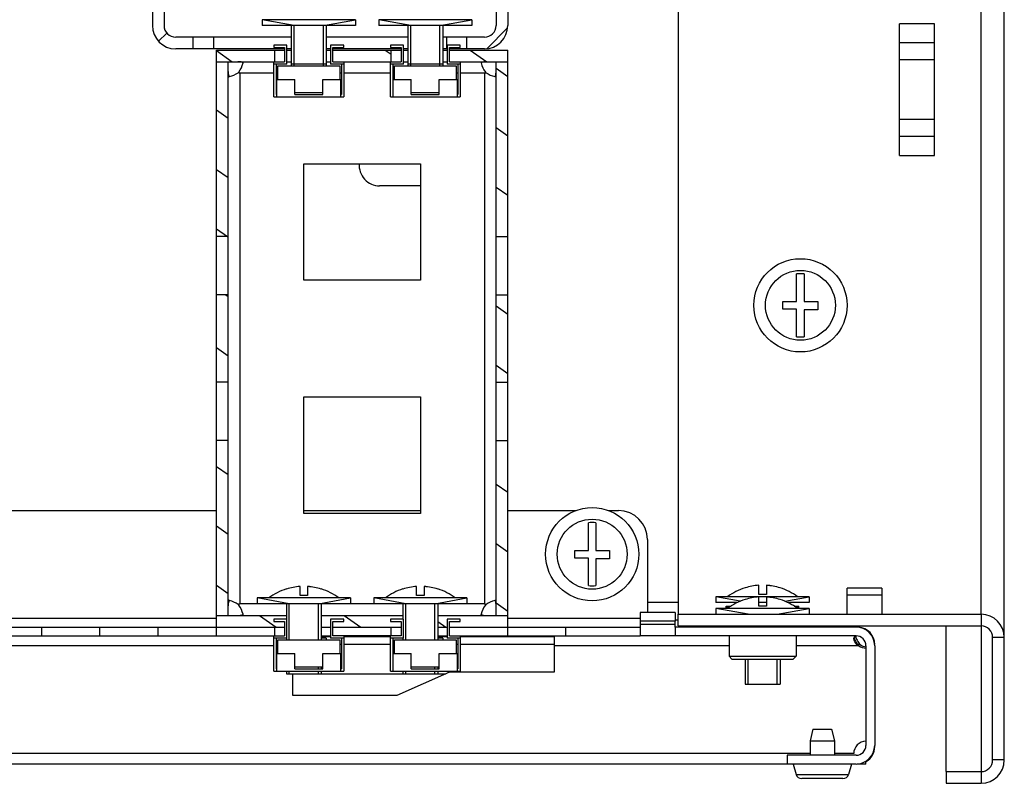
# Model space of a CAD drawing. Units: millimetres. Extents: x 0 to 841, y 0 to 594.
# Drawn here: x 718 to 734, y 153 to 166 of the extents above; entities that cross this region are included whole.
import ezdxf

# ---------------------------------------------------------------- set-up
doc = ezdxf.new("R2010")
doc.units = ezdxf.units.MM
doc.header["$LTSCALE"] = 46.255
doc.layers.get('0').update_dxf_attribs({"linetype": 'CONTINUOUS'})
doc.layers.add('02___PRT_ALL_AXES', color=7, linetype='CONTINUOUS')
doc.layers.add('ALL_FEATURES', color=7, linetype='CONTINUOUS')

msp = doc.modelspace()

# ---------------------------------------------------------------- hatches: boundary and pattern name
at = {"linetype": 'Continuous'}
h = msp.add_hatch(dxfattribs=at)
h.set_pattern_fill('DEFAULT__7', scale=0.582003, angle=45, style=0, pattern_type=0)
h.set_pattern_definition([(45, (0, 0), (-0.41153846, 0.41153846), [])])
edge = h.paths.add_edge_path()
edge.add_line((725.56598, 165.91109), (725.26598, 165.91109))
edge.add_line((725.26598, 165.91109), (725.26598, 166.11109))
edge.add_line((725.56598, 166.11109), (725.26598, 166.11109))
edge.add_spline(control_points=[(725.56598, 166.11109), (725.68313, 166.11109), (725.76598, 166.19394), (725.76598, 166.31109)], knot_values=[0, 0, 0, 0, 1, 1, 1, 1], weights=[1, 0.80473785, 0.80473785, 1], degree=3, periodic=0)
edge.add_line((725.76598, 170.31109), (725.76598, 166.31109))
edge.add_line((725.76598, 170.31109), (725.96598, 170.31109))
edge.add_line((725.96598, 170.31109), (725.96598, 166.31109))
edge.add_spline(control_points=[(725.56598, 165.91109), (725.80029, 165.91109), (725.96598, 166.07678), (725.96598, 166.31109)], knot_values=[0, 0, 0, 0, 1, 1, 1, 1], weights=[1, 0.80473785, 0.80473785, 1], degree=3, periodic=0)
edge = h.paths.add_edge_path()
edge.add_line((720.56598, 165.91109), (720.26598, 165.91109))
edge.add_spline(control_points=[(720.26598, 165.91109), (720.03166, 165.91109), (719.86598, 166.07678), (719.86598, 166.31109)], knot_values=[0, 0, 0, 0, 1, 1, 1, 1], weights=[1, 0.80473785, 0.80473785, 1], degree=3, periodic=0)
edge.add_line((719.86598, 167.51109), (719.86598, 166.31109))
edge.add_spline(control_points=[(719.66598, 167.71109), (719.78313, 167.71109), (719.86598, 167.62825), (719.86598, 167.51109)], knot_values=[0, 0, 0, 0, 1, 1, 1, 1], weights=[1, 0.80473785, 0.80473785, 1], degree=3, periodic=0)
edge.add_line((717.86598, 167.71109), (719.66598, 167.71109))
edge.add_line((717.86598, 167.91109), (717.86598, 167.71109))
edge.add_line((717.86598, 167.91109), (719.66598, 167.91109))
edge.add_spline(control_points=[(719.66598, 167.91109), (719.90029, 167.91109), (720.06598, 167.74541), (720.06598, 167.51109)], knot_values=[0, 0, 0, 0, 1, 1, 1, 1], weights=[1, 0.80473785, 0.80473785, 1], degree=3, periodic=0)
edge.add_line((720.06598, 167.51109), (720.06598, 166.31109))
edge.add_spline(control_points=[(720.26598, 166.11109), (720.14882, 166.11109), (720.06598, 166.19394), (720.06598, 166.31109)], knot_values=[0, 0, 0, 0, 1, 1, 1, 1], weights=[1, 0.80473785, 0.80473785, 1], degree=3, periodic=0)
edge.add_line((720.56598, 166.11109), (720.26598, 166.11109))
edge.add_line((720.56598, 165.91109), (720.56598, 166.11109))
h = msp.add_hatch(dxfattribs=at)
h.set_pattern_fill('DEFAULT__13', scale=0.83497, angle=325, style=0, pattern_type=0)
h.set_pattern_definition([(325, (0, 0), (0.4789193, 0.6839677), [])])
edge = h.paths.add_edge_path()
edge.add_line((720.96598, 165.89109), (721.96598, 165.89109))
edge.add_line((721.96598, 165.69109), (721.96598, 165.89109))
edge.add_line((720.96598, 165.69109), (721.96598, 165.69109))
edge.add_line((720.96598, 165.69109), (720.96598, 165.89109))
edge = h.paths.add_edge_path()
edge.add_line((722.96598, 165.89109), (723.96598, 165.89109))
edge.add_line((723.96598, 165.69109), (723.96598, 165.89109))
edge.add_line((722.96598, 165.69109), (723.96598, 165.69109))
edge.add_line((722.96598, 165.69109), (722.96598, 165.89109))
edge = h.paths.add_edge_path()
edge.add_line((724.96598, 165.89109), (725.96598, 165.89109))
edge.add_line((725.96598, 165.69109), (725.96598, 165.89109))
edge.add_line((724.96598, 165.69109), (725.96598, 165.69109))
edge.add_line((724.96598, 165.69109), (724.96598, 165.89109))
edge = h.paths.add_edge_path()
edge.add_line((720.96598, 155.99109), (722.16598, 155.99109))
edge.add_line((720.96598, 156.19109), (720.96598, 155.99109))
edge.add_line((720.96598, 156.19109), (722.16598, 156.19109))
edge.add_line((722.16598, 156.19109), (722.16598, 155.99109))
edge = h.paths.add_edge_path()
edge.add_line((722.76598, 155.99109), (724.16598, 155.99109))
edge.add_line((722.76598, 156.19109), (722.76598, 155.99109))
edge.add_line((722.76598, 156.19109), (724.16598, 156.19109))
edge.add_line((724.16598, 156.19109), (724.16598, 155.99109))
edge = h.paths.add_edge_path()
edge.add_line((724.76598, 155.99109), (725.96598, 155.99109))
edge.add_line((724.76598, 156.19109), (724.76598, 155.99109))
edge.add_line((724.76598, 156.19109), (725.96598, 156.19109))
edge.add_line((725.96598, 156.19109), (725.96598, 155.99109))
edge = h.paths.add_edge_path()
edge.add_line((720.96598, 165.69109), (720.96598, 162.69109))
edge.add_line((721.16598, 165.69109), (720.96598, 165.69109))
edge.add_line((721.16598, 165.69109), (721.16598, 162.69109))
edge.add_line((721.16598, 162.69109), (720.96598, 162.69109))
edge = h.paths.add_edge_path()
edge.add_line((720.96598, 161.69109), (720.96598, 160.19109))
edge.add_line((721.16598, 161.69109), (720.96598, 161.69109))
edge.add_line((721.16598, 161.69109), (721.16598, 160.19109))
edge.add_line((721.16598, 160.19109), (720.96598, 160.19109))
edge = h.paths.add_edge_path()
edge.add_line((720.96598, 159.19109), (720.96598, 156.19109))
edge.add_line((721.16598, 159.19109), (720.96598, 159.19109))
edge.add_line((721.16598, 159.19109), (721.16598, 156.19109))
edge.add_line((721.16598, 156.19109), (720.96598, 156.19109))
edge = h.paths.add_edge_path()
edge.add_line((725.96598, 165.69109), (725.96598, 162.69109))
edge.add_line((725.76598, 162.69109), (725.96598, 162.69109))
edge.add_line((725.76598, 165.69109), (725.76598, 162.69109))
edge.add_line((725.76598, 165.69109), (725.96598, 165.69109))
edge = h.paths.add_edge_path()
edge.add_line((725.96598, 161.69109), (725.96598, 160.19109))
edge.add_line((725.76598, 160.19109), (725.96598, 160.19109))
edge.add_line((725.76598, 161.69109), (725.76598, 160.19109))
edge.add_line((725.76598, 161.69109), (725.96598, 161.69109))
edge = h.paths.add_edge_path()
edge.add_line((725.96598, 159.19109), (725.96598, 156.19109))
edge.add_line((725.76598, 156.19109), (725.96598, 156.19109))
edge.add_line((725.76598, 159.19109), (725.76598, 156.19109))
edge.add_line((725.76598, 159.19109), (725.96598, 159.19109))
h = msp.add_hatch(dxfattribs=at)
h.set_pattern_fill('DEFAULT__16', scale=16.82, angle=45, style=0, pattern_type=0)
h.set_pattern_definition([(45, (0, 0), (-11.89354, 11.89354), [])])
edge = h.paths.add_edge_path()
edge.add_line((732.26598, 155.67109), (732.26598, 153.96109))
edge.add_spline(control_points=[(731.94598, 153.64109), (732.13343, 153.64109), (732.26598, 153.77364), (732.26598, 153.96109)], knot_values=[0, 0, 0, 0, 1, 1, 1, 1], weights=[1, 0.80473785, 0.80473785, 1], degree=3, periodic=0)
edge.add_line((731.94598, 153.64109), (730.76598, 153.64109))
edge.add_line((730.76598, 153.79109), (730.76598, 153.64109))
edge.add_line((731.94598, 153.79109), (730.76598, 153.79109))
edge.add_spline(control_points=[(731.94598, 153.79109), (732.04556, 153.79109), (732.11598, 153.86151), (732.11598, 153.96109)], knot_values=[0, 0, 0, 0, 1, 1, 1, 1], weights=[1, 0.80473785, 0.80473785, 1], degree=3, periodic=0)
edge.add_line((732.11598, 155.67109), (732.11598, 153.96109))
edge.add_spline(control_points=[(732.11598, 155.67109), (732.11598, 155.77068), (732.04556, 155.84109), (731.94598, 155.84109)], knot_values=[0, 0, 0, 0, 1, 1, 1, 1], weights=[1, 0.80473785, 0.80473785, 1], degree=3, periodic=0)
edge.add_line((731.94598, 155.84109), (728.84098, 155.84109))
edge.add_line((728.84098, 155.99109), (728.84098, 155.84109))
edge.add_line((731.94598, 155.99109), (728.84098, 155.99109))
edge.add_spline(control_points=[(732.26598, 155.67109), (732.26598, 155.85855), (732.13343, 155.99109), (731.94598, 155.99109)], knot_values=[0, 0, 0, 0, 1, 1, 1, 1], weights=[1, 0.80473785, 0.80473785, 1], degree=3, periodic=0)
edge = h.paths.add_edge_path()
edge.add_line((636.76598, 155.67109), (636.76598, 153.96109))
edge.add_spline(control_points=[(636.76598, 155.67109), (636.76598, 155.85855), (636.89852, 155.99109), (637.08598, 155.99109)], knot_values=[0, 0, 0, 0, 1, 1, 1, 1], weights=[1, 0.80473785, 0.80473785, 1], degree=3, periodic=0)
edge.add_line((640.19098, 155.99109), (637.08598, 155.99109))
edge.add_line((640.19098, 155.99109), (640.19098, 155.84109))
edge.add_line((640.19098, 155.84109), (637.08598, 155.84109))
edge.add_spline(control_points=[(636.91598, 155.67109), (636.91598, 155.77068), (636.98639, 155.84109), (637.08598, 155.84109)], knot_values=[0, 0, 0, 0, 1, 1, 1, 1], weights=[1, 0.80473785, 0.80473785, 1], degree=3, periodic=0)
edge.add_line((636.91598, 155.67109), (636.91598, 153.96109))
edge.add_spline(control_points=[(637.08598, 153.79109), (636.98639, 153.79109), (636.91598, 153.86151), (636.91598, 153.96109)], knot_values=[0, 0, 0, 0, 1, 1, 1, 1], weights=[1, 0.80473785, 0.80473785, 1], degree=3, periodic=0)
edge.add_line((637.08598, 153.79109), (638.26598, 153.79109))
edge.add_line((638.26598, 153.79109), (638.26598, 153.64109))
edge.add_line((637.08598, 153.64109), (638.26598, 153.64109))
edge.add_spline(control_points=[(637.08598, 153.64109), (636.89852, 153.64109), (636.76598, 153.77364), (636.76598, 153.96109)], knot_values=[0, 0, 0, 0, 1, 1, 1, 1], weights=[1, 0.80473785, 0.80473785, 1], degree=3, periodic=0)
edge = h.paths.add_edge_path()
edge.add_line((728.24098, 155.99109), (726.96598, 155.99109))
edge.add_line((728.24098, 155.99109), (728.24098, 155.84109))
edge.add_line((728.24098, 155.84109), (726.96598, 155.84109))
edge.add_line((726.96598, 155.84109), (726.96598, 155.99109))
edge = h.paths.add_edge_path()
edge.add_line((725.96598, 155.99109), (724.96598, 155.99109))
edge.add_line((725.96598, 155.84109), (725.96598, 155.99109))
edge.add_line((725.96598, 155.84109), (724.96598, 155.84109))
edge.add_line((724.96598, 155.84109), (724.96598, 155.99109))
edge = h.paths.add_edge_path()
edge.add_line((723.96598, 155.99109), (722.96598, 155.99109))
edge.add_line((723.96598, 155.84109), (723.96598, 155.99109))
edge.add_line((723.96598, 155.84109), (722.96598, 155.84109))
edge.add_line((722.96598, 155.84109), (722.96598, 155.99109))
edge = h.paths.add_edge_path()
edge.add_line((721.96598, 155.99109), (720.96598, 155.99109))
edge.add_line((721.96598, 155.84109), (721.96598, 155.99109))
edge.add_line((721.96598, 155.84109), (720.96598, 155.84109))
edge.add_line((720.96598, 155.84109), (720.96598, 155.99109))
edge = h.paths.add_edge_path()
edge.add_line((719.96598, 155.99109), (718.96598, 155.99109))
edge.add_line((719.96598, 155.84109), (719.96598, 155.99109))
edge.add_line((719.96598, 155.84109), (718.96598, 155.84109))
edge.add_line((718.96598, 155.84109), (718.96598, 155.99109))
edge = h.paths.add_edge_path()
edge.add_line((717.96598, 155.99109), (716.96598, 155.99109))
edge.add_line((717.96598, 155.84109), (717.96598, 155.99109))
edge.add_line((717.96598, 155.84109), (716.96598, 155.84109))
edge.add_line((716.96598, 155.84109), (716.96598, 155.99109))
edge = h.paths.add_edge_path()
edge.add_line((715.96598, 155.99109), (714.96598, 155.99109))
edge.add_line((715.96598, 155.84109), (715.96598, 155.99109))
edge.add_line((715.96598, 155.84109), (714.96598, 155.84109))
edge.add_line((714.96598, 155.84109), (714.96598, 155.99109))
edge = h.paths.add_edge_path()
edge.add_line((713.96598, 155.99109), (712.96598, 155.99109))
edge.add_line((713.96598, 155.84109), (713.96598, 155.99109))
edge.add_line((713.96598, 155.84109), (712.96598, 155.84109))
edge.add_line((712.96598, 155.84109), (712.96598, 155.99109))
edge = h.paths.add_edge_path()
edge.add_line((711.96598, 155.99109), (710.96598, 155.99109))
edge.add_line((711.96598, 155.84109), (711.96598, 155.99109))
edge.add_line((711.96598, 155.84109), (710.96598, 155.84109))
edge.add_line((710.96598, 155.84109), (710.96598, 155.99109))
edge = h.paths.add_edge_path()
edge.add_line((709.96598, 155.99109), (708.96598, 155.99109))
edge.add_line((709.96598, 155.84109), (709.96598, 155.99109))
edge.add_line((709.96598, 155.84109), (708.96598, 155.84109))
edge.add_line((708.96598, 155.84109), (708.96598, 155.99109))
edge = h.paths.add_edge_path()
edge.add_line((707.96598, 155.99109), (706.96598, 155.99109))
edge.add_line((707.96598, 155.84109), (707.96598, 155.99109))
edge.add_line((707.96598, 155.84109), (706.96598, 155.84109))
edge.add_line((706.96598, 155.84109), (706.96598, 155.99109))
edge = h.paths.add_edge_path()
edge.add_line((705.96598, 155.99109), (704.96598, 155.99109))
edge.add_line((705.96598, 155.84109), (705.96598, 155.99109))
edge.add_line((705.96598, 155.84109), (704.96598, 155.84109))
edge.add_line((704.96598, 155.84109), (704.96598, 155.99109))
edge = h.paths.add_edge_path()
edge.add_line((703.96598, 155.99109), (702.96598, 155.99109))
edge.add_line((703.96598, 155.84109), (703.96598, 155.99109))
edge.add_line((703.96598, 155.84109), (702.96598, 155.84109))
edge.add_line((702.96598, 155.84109), (702.96598, 155.99109))
edge = h.paths.add_edge_path()
edge.add_line((701.96598, 155.99109), (700.96598, 155.99109))
edge.add_line((701.96598, 155.84109), (701.96598, 155.99109))
edge.add_line((701.96598, 155.84109), (700.96598, 155.84109))
edge.add_line((700.96598, 155.84109), (700.96598, 155.99109))
edge = h.paths.add_edge_path()
edge.add_line((699.96598, 155.99109), (698.96598, 155.99109))
edge.add_line((699.96598, 155.84109), (699.96598, 155.99109))
edge.add_line((699.96598, 155.84109), (698.96598, 155.84109))
edge.add_line((698.96598, 155.84109), (698.96598, 155.99109))
edge = h.paths.add_edge_path()
edge.add_line((697.96598, 155.99109), (696.96598, 155.99109))
edge.add_line((697.96598, 155.84109), (697.96598, 155.99109))
edge.add_line((697.96598, 155.84109), (696.96598, 155.84109))
edge.add_line((696.96598, 155.84109), (696.96598, 155.99109))
edge = h.paths.add_edge_path()
edge.add_line((695.96598, 155.99109), (694.96598, 155.99109))
edge.add_line((695.96598, 155.84109), (695.96598, 155.99109))
edge.add_line((695.96598, 155.84109), (694.96598, 155.84109))
edge.add_line((694.96598, 155.84109), (694.96598, 155.99109))
edge = h.paths.add_edge_path()
edge.add_line((693.96598, 155.99109), (692.96598, 155.99109))
edge.add_line((693.96598, 155.84109), (693.96598, 155.99109))
edge.add_line((693.96598, 155.84109), (692.96598, 155.84109))
edge.add_line((692.96598, 155.84109), (692.96598, 155.99109))
edge = h.paths.add_edge_path()
edge.add_line((691.96598, 155.99109), (690.96598, 155.99109))
edge.add_line((691.96598, 155.84109), (691.96598, 155.99109))
edge.add_line((691.96598, 155.84109), (690.96598, 155.84109))
edge.add_line((690.96598, 155.84109), (690.96598, 155.99109))
edge = h.paths.add_edge_path()
edge.add_line((689.96598, 155.99109), (688.96598, 155.99109))
edge.add_line((689.96598, 155.84109), (689.96598, 155.99109))
edge.add_line((689.96598, 155.84109), (688.96598, 155.84109))
edge.add_line((688.96598, 155.84109), (688.96598, 155.99109))
edge = h.paths.add_edge_path()
edge.add_line((687.96598, 155.99109), (686.96598, 155.99109))
edge.add_line((687.96598, 155.84109), (687.96598, 155.99109))
edge.add_line((687.96598, 155.84109), (686.96598, 155.84109))
edge.add_line((686.96598, 155.84109), (686.96598, 155.99109))
edge = h.paths.add_edge_path()
edge.add_line((685.96598, 155.99109), (684.96598, 155.99109))
edge.add_line((685.96598, 155.84109), (685.96598, 155.99109))
edge.add_line((685.96598, 155.84109), (684.96598, 155.84109))
edge.add_line((684.96598, 155.84109), (684.96598, 155.99109))
edge = h.paths.add_edge_path()
edge.add_line((683.96598, 155.99109), (682.96598, 155.99109))
edge.add_line((683.96598, 155.84109), (683.96598, 155.99109))
edge.add_line((683.96598, 155.84109), (682.96598, 155.84109))
edge.add_line((682.96598, 155.84109), (682.96598, 155.99109))
edge = h.paths.add_edge_path()
edge.add_line((681.96598, 155.99109), (680.96598, 155.99109))
edge.add_line((681.96598, 155.84109), (681.96598, 155.99109))
edge.add_line((681.96598, 155.84109), (680.96598, 155.84109))
edge.add_line((680.96598, 155.84109), (680.96598, 155.99109))
edge = h.paths.add_edge_path()
edge.add_line((679.96598, 155.99109), (678.96598, 155.99109))
edge.add_line((679.96598, 155.84109), (679.96598, 155.99109))
edge.add_line((679.96598, 155.84109), (678.96598, 155.84109))
edge.add_line((678.96598, 155.84109), (678.96598, 155.99109))
edge = h.paths.add_edge_path()
edge.add_line((640.19098, 156.09109), (640.79098, 156.09109))
edge.add_line((640.19098, 156.24109), (640.19098, 156.09109))
edge.add_line((640.19098, 156.24109), (640.79098, 156.24109))
edge.add_line((640.79098, 156.24109), (640.79098, 156.09109))
edge = h.paths.add_edge_path()
edge.add_line((640.79098, 155.99109), (640.79098, 155.84109))
edge.add_line((641.96598, 155.99109), (640.79098, 155.99109))
edge.add_line((641.96598, 155.84109), (641.96598, 155.99109))
edge.add_line((641.96598, 155.84109), (640.79098, 155.84109))
edge = h.paths.add_edge_path()
edge.add_line((728.84098, 156.09109), (728.24098, 156.09109))
edge.add_line((728.24098, 156.24109), (728.24098, 156.09109))
edge.add_line((728.84098, 156.24109), (728.24098, 156.24109))
edge.add_line((728.84098, 156.24109), (728.84098, 156.09109))
edge = h.paths.add_edge_path()
edge.add_line((677.96598, 155.99109), (676.96598, 155.99109))
edge.add_line((677.96598, 155.84109), (677.96598, 155.99109))
edge.add_line((677.96598, 155.84109), (676.96598, 155.84109))
edge.add_line((676.96598, 155.84109), (676.96598, 155.99109))
edge = h.paths.add_edge_path()
edge.add_line((675.96598, 155.99109), (674.96598, 155.99109))
edge.add_line((675.96598, 155.84109), (675.96598, 155.99109))
edge.add_line((675.96598, 155.84109), (674.96598, 155.84109))
edge.add_line((674.96598, 155.84109), (674.96598, 155.99109))
edge = h.paths.add_edge_path()
edge.add_line((673.96598, 155.99109), (672.96598, 155.99109))
edge.add_line((673.96598, 155.84109), (673.96598, 155.99109))
edge.add_line((673.96598, 155.84109), (672.96598, 155.84109))
edge.add_line((672.96598, 155.84109), (672.96598, 155.99109))
edge = h.paths.add_edge_path()
edge.add_line((671.96598, 155.99109), (670.96598, 155.99109))
edge.add_line((671.96598, 155.84109), (671.96598, 155.99109))
edge.add_line((671.96598, 155.84109), (670.96598, 155.84109))
edge.add_line((670.96598, 155.84109), (670.96598, 155.99109))
edge = h.paths.add_edge_path()
edge.add_line((669.96598, 155.99109), (668.96598, 155.99109))
edge.add_line((669.96598, 155.84109), (669.96598, 155.99109))
edge.add_line((669.96598, 155.84109), (668.96598, 155.84109))
edge.add_line((668.96598, 155.84109), (668.96598, 155.99109))
edge = h.paths.add_edge_path()
edge.add_line((667.96598, 155.99109), (666.96598, 155.99109))
edge.add_line((667.96598, 155.84109), (667.96598, 155.99109))
edge.add_line((667.96598, 155.84109), (666.96598, 155.84109))
edge.add_line((666.96598, 155.84109), (666.96598, 155.99109))
edge = h.paths.add_edge_path()
edge.add_line((665.96598, 155.99109), (664.96598, 155.99109))
edge.add_line((665.96598, 155.84109), (665.96598, 155.99109))
edge.add_line((665.96598, 155.84109), (664.96598, 155.84109))
edge.add_line((664.96598, 155.84109), (664.96598, 155.99109))
edge = h.paths.add_edge_path()
edge.add_line((663.96598, 155.99109), (662.96598, 155.99109))
edge.add_line((663.96598, 155.84109), (663.96598, 155.99109))
edge.add_line((663.96598, 155.84109), (662.96598, 155.84109))
edge.add_line((662.96598, 155.84109), (662.96598, 155.99109))
edge = h.paths.add_edge_path()
edge.add_line((661.96598, 155.99109), (660.96598, 155.99109))
edge.add_line((661.96598, 155.84109), (661.96598, 155.99109))
edge.add_line((661.96598, 155.84109), (660.96598, 155.84109))
edge.add_line((660.96598, 155.84109), (660.96598, 155.99109))
edge = h.paths.add_edge_path()
edge.add_line((659.96598, 155.99109), (658.96598, 155.99109))
edge.add_line((659.96598, 155.84109), (659.96598, 155.99109))
edge.add_line((659.96598, 155.84109), (658.96598, 155.84109))
edge.add_line((658.96598, 155.84109), (658.96598, 155.99109))
edge = h.paths.add_edge_path()
edge.add_line((657.96598, 155.99109), (656.96598, 155.99109))
edge.add_line((657.96598, 155.84109), (657.96598, 155.99109))
edge.add_line((657.96598, 155.84109), (656.96598, 155.84109))
edge.add_line((656.96598, 155.84109), (656.96598, 155.99109))
edge = h.paths.add_edge_path()
edge.add_line((655.96598, 155.99109), (654.96598, 155.99109))
edge.add_line((655.96598, 155.84109), (655.96598, 155.99109))
edge.add_line((655.96598, 155.84109), (654.96598, 155.84109))
edge.add_line((654.96598, 155.84109), (654.96598, 155.99109))
edge = h.paths.add_edge_path()
edge.add_line((653.96598, 155.99109), (652.96598, 155.99109))
edge.add_line((653.96598, 155.84109), (653.96598, 155.99109))
edge.add_line((653.96598, 155.84109), (652.96598, 155.84109))
edge.add_line((652.96598, 155.84109), (652.96598, 155.99109))
edge = h.paths.add_edge_path()
edge.add_line((651.96598, 155.99109), (650.96598, 155.99109))
edge.add_line((651.96598, 155.84109), (651.96598, 155.99109))
edge.add_line((651.96598, 155.84109), (650.96598, 155.84109))
edge.add_line((650.96598, 155.84109), (650.96598, 155.99109))
edge = h.paths.add_edge_path()
edge.add_line((649.96598, 155.99109), (648.96598, 155.99109))
edge.add_line((649.96598, 155.84109), (649.96598, 155.99109))
edge.add_line((649.96598, 155.84109), (648.96598, 155.84109))
edge.add_line((648.96598, 155.84109), (648.96598, 155.99109))
edge = h.paths.add_edge_path()
edge.add_line((647.96598, 155.99109), (646.96598, 155.99109))
edge.add_line((647.96598, 155.84109), (647.96598, 155.99109))
edge.add_line((647.96598, 155.84109), (646.96598, 155.84109))
edge.add_line((646.96598, 155.84109), (646.96598, 155.99109))
edge = h.paths.add_edge_path()
edge.add_line((645.96598, 155.99109), (644.96598, 155.99109))
edge.add_line((645.96598, 155.84109), (645.96598, 155.99109))
edge.add_line((645.96598, 155.84109), (644.96598, 155.84109))
edge.add_line((644.96598, 155.84109), (644.96598, 155.99109))
edge = h.paths.add_edge_path()
edge.add_line((643.96598, 155.99109), (642.96598, 155.99109))
edge.add_line((643.96598, 155.84109), (643.96598, 155.99109))
edge.add_line((643.96598, 155.84109), (642.96598, 155.84109))
edge.add_line((642.96598, 155.84109), (642.96598, 155.99109))

# ---------------------------------------------------------------- linework, layer by layer
at = {"color": 7, "linetype": 'Continuous'}
for p, q in [((725.76598, 170.31109), (725.76598, 166.31109)), ((725.96598, 170.31109), (725.96598, 166.31109)), ((719.86598, 167.51109), (719.86598, 166.31109)), ((720.06598, 167.51109), (720.06598, 166.31109)), ((723.35098, 166.41109), (721.75098, 166.41109)), ((722.30098, 166.31109), (721.75098, 166.41109)), ((721.75098, 166.41109), (721.75098, 166.31109)), ((722.80098, 166.31109), (723.35098, 166.41109)), ((723.35098, 166.41109), (723.35098, 166.31109)), ((725.35098, 166.41109), (723.75098, 166.41109)), ((724.30098, 166.31109), (723.75098, 166.41109)), ((723.75098, 166.41109), (723.75098, 166.31109)), ((724.80098, 166.31109), (725.35098, 166.41109)), ((725.35098, 166.41109), (725.35098, 166.31109)), ((732.69098, 166.34394), (733.29098, 166.34394)), ((732.69098, 164.08118), (732.69098, 166.34101)), ((733.29098, 164.08118), (733.29098, 166.34101)), ((723.35098, 166.31109), (721.75098, 166.31109)), ((722.25098, 166.31109), (722.25098, 165.62109)), ((722.30098, 165.62109), (722.30098, 166.31109)), ((722.80098, 165.62109), (722.80098, 166.31109)), ((722.85098, 166.31109), (722.85098, 165.62109)), ((725.35098, 166.31109), (723.75098, 166.31109)), ((724.25098, 166.31109), (724.25098, 165.62109)), ((724.30098, 165.62109), (724.30098, 166.31109)), ((724.80098, 165.62109), (724.80098, 166.31109)), ((724.85098, 166.31109), (724.85098, 165.62109)), ((722.25098, 166.11109), (720.26598, 166.11109)), ((720.56598, 165.91109), (720.56598, 166.11109)), ((720.91598, 166.11109), (720.91598, 165.91109)), ((724.25098, 166.11109), (722.85098, 166.11109)), ((725.56598, 166.11109), (724.85098, 166.11109)), ((724.91598, 166.11109), (724.91598, 165.91109)), ((725.26598, 165.91109), (725.26598, 166.11109)), ((733.29098, 166.01402), (732.69098, 166.01402)), ((722.13598, 165.91109), (720.26598, 165.91109)), ((720.96598, 165.89109), (722.13598, 165.89109)), ((720.96598, 155.84109), (720.96598, 165.89109)), ((722.17598, 165.97609), (721.95098, 165.97609)), ((721.95098, 165.97609), (721.95098, 165.93609)), ((721.95098, 165.93609), (722.13598, 165.93609)), ((721.96598, 165.69109), (721.96598, 165.89109)), ((722.13598, 165.93609), (722.13598, 165.69109)), ((722.17598, 165.65109), (722.17598, 165.97609)), ((722.25098, 165.91109), (722.17598, 165.91109)), ((722.17598, 165.89109), (722.25098, 165.89109)), ((722.92598, 165.91109), (722.85098, 165.91109)), ((722.85098, 165.89109), (722.92598, 165.89109)), ((723.15098, 165.97609), (722.92598, 165.97609)), ((722.92598, 165.97609), (722.92598, 165.65109)), ((722.96598, 165.93609), (723.15098, 165.93609)), ((722.96598, 165.69109), (722.96598, 165.93609)), ((724.13598, 165.91109), (722.96598, 165.91109)), ((722.96598, 165.89109), (724.13598, 165.89109)), ((723.15098, 165.93609), (723.15098, 165.97609)), ((724.17598, 165.97609), (723.95098, 165.97609)), ((723.95098, 165.97609), (723.95098, 165.93609)), ((723.95098, 165.93609), (724.13598, 165.93609)), ((723.96598, 165.69109), (723.96598, 165.89109)), ((724.13598, 165.93609), (724.13598, 165.69109)), ((724.17598, 165.65109), (724.17598, 165.97609)), ((724.25098, 165.91109), (724.17598, 165.91109)), ((724.17598, 165.89109), (724.25098, 165.89109)), ((724.91598, 165.91109), (724.85098, 165.91109)), ((724.85098, 165.89109), (724.92598, 165.89109)), ((725.15098, 165.97609), (724.92598, 165.97609)), ((724.92598, 165.97609), (724.92598, 165.65109)), ((724.96598, 165.93609), (725.15098, 165.93609)), ((724.96598, 165.69109), (724.96598, 165.93609)), ((725.56598, 165.91109), (724.96598, 165.91109)), ((724.96598, 165.89109), (725.96598, 165.89109)), ((725.15098, 165.93609), (725.15098, 165.97609)), ((725.96598, 155.84109), (725.96598, 165.89109)), ((720.96598, 165.69109), (722.13598, 165.69109)), ((721.16598, 156.19109), (721.16598, 165.69109)), ((721.95098, 165.08609), (721.95098, 165.69109)), ((722.17598, 165.65109), (721.95098, 165.65109)), ((721.99098, 165.65109), (721.99098, 165.12609)), ((722.17598, 165.69109), (722.25098, 165.69109)), ((722.85098, 165.65109), (722.25098, 165.65109)), ((722.85098, 165.69109), (722.92598, 165.69109)), ((723.15098, 165.65109), (722.92598, 165.65109)), ((722.96598, 165.69109), (724.13598, 165.69109)), ((723.11098, 165.65109), (723.11098, 165.12609)), ((723.15098, 165.69109), (723.15098, 165.08609)), ((723.95098, 165.08609), (723.95098, 165.69109)), ((724.17598, 165.65109), (723.95098, 165.65109)), ((723.99098, 165.65109), (723.99098, 165.12609)), ((724.17598, 165.69109), (724.25098, 165.69109)), ((724.85098, 165.65109), (724.25098, 165.65109)), ((724.85098, 165.69109), (724.92598, 165.69109)), ((725.15098, 165.65109), (724.92598, 165.65109)), ((724.96598, 165.69109), (725.96598, 165.69109)), ((725.11098, 165.65109), (725.11098, 165.12609)), ((725.15098, 165.69109), (725.15098, 165.08609)), ((725.76598, 156.19109), (725.76598, 165.69109)), ((733.29098, 165.72411), (732.69098, 165.72411)), ((721.34239, 165.49966), (721.33659, 165.50177)), ((721.34483, 165.49877), (721.34239, 165.49966)), ((721.35102, 165.50139), (721.34462, 165.5058)), ((721.36598, 165.49109), (721.34483, 165.49877)), ((721.35886, 165.496), (721.35102, 165.50139)), ((721.36598, 165.49109), (721.35886, 165.496)), ((721.95098, 165.49109), (721.36598, 165.49109)), ((721.36598, 165.49109), (721.36598, 156.39109)), ((722.02098, 165.49109), (721.99098, 165.49109)), ((722.02098, 165.62109), (723.08098, 165.62109)), ((722.02098, 165.38609), (722.02098, 165.62109)), ((723.08098, 165.62109), (723.08098, 165.38609)), ((723.11098, 165.49109), (723.08098, 165.49109)), ((723.95098, 165.49109), (723.15098, 165.49109)), ((724.02098, 165.49109), (723.99098, 165.49109)), ((724.02098, 165.62109), (725.08098, 165.62109)), ((724.02098, 165.38609), (724.02098, 165.62109)), ((725.08098, 165.62109), (725.08098, 165.38609)), ((725.11098, 165.49109), (725.08098, 165.49109)), ((725.56598, 165.49109), (725.15098, 165.49109)), ((725.56598, 165.49109), (725.58712, 165.49877)), ((725.56598, 165.49109), (725.57309, 165.496)), ((725.56598, 165.49109), (725.56598, 156.39109)), ((725.57309, 165.496), (725.58093, 165.50139)), ((725.58093, 165.50139), (725.58733, 165.5058)), ((725.58712, 165.49877), (725.58956, 165.49966)), ((725.58956, 165.49966), (725.59536, 165.50177)), ((722.00098, 165.38609), (722.31098, 165.38609)), ((722.00098, 165.08609), (722.00098, 165.38609)), ((722.31098, 165.12609), (722.31098, 165.38609)), ((722.79098, 165.38609), (723.10098, 165.38609)), ((722.79098, 165.12609), (722.79098, 165.38609)), ((723.10098, 165.08609), (723.10098, 165.38609)), ((724.00098, 165.38609), (724.31098, 165.38609)), ((724.00098, 165.08609), (724.00098, 165.38609)), ((724.31098, 165.12609), (724.31098, 165.38609)), ((724.79098, 165.38609), (725.10098, 165.38609)), ((724.79098, 165.12609), (724.79098, 165.38609)), ((725.10098, 165.08609), (725.10098, 165.38609)), ((722.79098, 165.15609), (722.31098, 165.15609)), ((724.79098, 165.15609), (724.31098, 165.15609)), ((721.95098, 165.08609), (723.15098, 165.08609)), ((721.99098, 165.12609), (722.00098, 165.12609)), ((722.31098, 165.12609), (722.79098, 165.12609)), ((723.10098, 165.12609), (723.11098, 165.12609)), ((723.95098, 165.08609), (725.15098, 165.08609)), ((723.99098, 165.12609), (724.00098, 165.12609)), ((724.31098, 165.12609), (724.79098, 165.12609)), ((725.10098, 165.12609), (725.11098, 165.12609)), ((733.29098, 164.69808), (732.69098, 164.69808)), ((733.29098, 164.40816), (732.69098, 164.40816)), ((733.29098, 164.07825), (732.69098, 164.07825)), ((722.46598, 163.94109), (724.46598, 163.94109)), ((722.46598, 161.94109), (722.46598, 163.94109)), ((724.46598, 163.94109), (724.46598, 161.94109)), ((724.46598, 163.56109), (723.76598, 163.56109)), ((721.16598, 162.69109), (720.96598, 162.69109)), ((725.76598, 162.69109), (725.96598, 162.69109)), ((724.46598, 161.94109), (722.46598, 161.94109)), ((730.92598, 161.57609), (730.92598, 162.05005)), ((731.05598, 162.05005), (731.05598, 161.57609)), ((721.16598, 161.69109), (720.96598, 161.69109)), ((725.76598, 161.69109), (725.96598, 161.69109)), ((730.69098, 161.57609), (730.92598, 161.57609)), ((730.69098, 161.44609), (730.69098, 161.57609)), ((730.92598, 161.44609), (730.69098, 161.44609)), ((730.92598, 160.97214), (730.92598, 161.44609)), ((731.05598, 161.57609), (731.29098, 161.57609)), ((731.29098, 161.43409), (731.05598, 161.43409)), ((731.05598, 161.43409), (731.05598, 160.97214)), ((731.29098, 161.57609), (731.29098, 161.43409)), ((721.16598, 160.19109), (720.96598, 160.19109)), ((725.76598, 160.19109), (725.96598, 160.19109)), ((722.46598, 159.94109), (724.46598, 159.94109)), ((722.46598, 157.94109), (722.46598, 159.94109)), ((724.46598, 159.94109), (724.46598, 157.94109)), ((721.16598, 159.19109), (720.96598, 159.19109)), ((725.76598, 159.19109), (725.96598, 159.19109)), ((684.78853, 157.99109), (720.96598, 157.99109)), ((722.46598, 157.99109), (724.46598, 157.99109)), ((724.46598, 157.94109), (722.46598, 157.94109)), ((725.96598, 157.99109), (727.14342, 157.99109)), ((727.68853, 157.99109), (727.86598, 157.99109)), ((727.35098, 157.30609), (727.35098, 157.78005)), ((727.48098, 157.78005), (727.48098, 157.30609)), ((728.36598, 157.49109), (728.36598, 156.24109)), ((727.11598, 157.30609), (727.35098, 157.30609)), ((727.11598, 157.17609), (727.11598, 157.30609)), ((727.48098, 157.30609), (727.71598, 157.30609)), ((727.71598, 157.30609), (727.71598, 157.16409)), ((727.35098, 157.17609), (727.11598, 157.17609)), ((727.35098, 156.70214), (727.35098, 157.17609)), ((727.71598, 157.16409), (727.48098, 157.16409)), ((727.48098, 157.16409), (727.48098, 156.70214)), ((730.27598, 156.55109), (730.27598, 156.70759)), ((730.40598, 156.70759), (730.40598, 156.55109)), ((722.16598, 156.64341), (722.16598, 156.64563)), ((722.40098, 156.53109), (722.40098, 156.68759)), ((722.53098, 156.53109), (722.40098, 156.53109)), ((722.53098, 156.68759), (722.53098, 156.53109)), ((722.76598, 156.64563), (722.76598, 156.64251)), ((724.16598, 156.64341), (724.16598, 156.64563)), ((724.40098, 156.53109), (724.40098, 156.68759)), ((724.53098, 156.53109), (724.40098, 156.53109)), ((724.53098, 156.68759), (724.53098, 156.53109)), ((724.76598, 156.64563), (724.76598, 156.64251)), ((730.04098, 156.66341), (730.04098, 156.66563)), ((730.40598, 156.55109), (730.27598, 156.55109)), ((730.64098, 156.66563), (730.64098, 156.66251)), ((732.39098, 156.66109), (731.79098, 156.66109)), ((731.79098, 156.21402), (731.79098, 156.66109)), ((732.39098, 156.54101), (731.79098, 156.54101)), ((732.39098, 156.66109), (732.39098, 156.21402)), ((721.34239, 156.38253), (721.33659, 156.38042)), ((721.34483, 156.38342), (721.34239, 156.38253)), ((721.35102, 156.3808), (721.34462, 156.37639)), ((721.36598, 156.39109), (721.34483, 156.38342)), ((721.35886, 156.38619), (721.35102, 156.3808)), ((721.36598, 156.39109), (721.35886, 156.38619)), ((721.66598, 156.39109), (721.36598, 156.39109)), ((723.26598, 156.49109), (721.66598, 156.49109)), ((722.21598, 156.39109), (721.66598, 156.49109)), ((721.66598, 156.49109), (721.66598, 156.39109)), ((723.26598, 156.39109), (721.66598, 156.39109)), ((722.16598, 156.39109), (722.16598, 156.12609)), ((722.21598, 155.77109), (722.21598, 156.39109)), ((722.71598, 156.39109), (723.26598, 156.49109)), ((722.71598, 155.77109), (722.71598, 156.39109)), ((722.76598, 156.39109), (722.76598, 155.77109)), ((723.26598, 156.49109), (723.26598, 156.39109)), ((723.66598, 156.39109), (723.26598, 156.39109)), ((725.26598, 156.49109), (723.66598, 156.49109)), ((724.21598, 156.39109), (723.66598, 156.49109)), ((723.66598, 156.49109), (723.66598, 156.39109)), ((725.26598, 156.39109), (723.66598, 156.39109)), ((724.16598, 156.39109), (724.16598, 156.12609)), ((724.21598, 155.77109), (724.21598, 156.39109)), ((724.71598, 156.39109), (725.26598, 156.49109)), ((724.71598, 155.77109), (724.71598, 156.39109)), ((724.76598, 156.39109), (724.76598, 155.77109)), ((725.26598, 156.49109), (725.26598, 156.39109)), ((725.56598, 156.39109), (725.26598, 156.39109)), ((725.56598, 156.39109), (725.57309, 156.38619)), ((725.56598, 156.39109), (725.58712, 156.38342)), ((725.57309, 156.38619), (725.58093, 156.3808)), ((725.58093, 156.3808), (725.58733, 156.37639)), ((725.58712, 156.38342), (725.58956, 156.38253)), ((725.58956, 156.38253), (725.59536, 156.38042)), ((728.89098, 156.41109), (728.36598, 156.41109)), ((731.14098, 156.51109), (729.54098, 156.51109)), ((729.95813, 156.43525), (729.54098, 156.51109)), ((729.54098, 156.51109), (729.54098, 156.41109)), ((729.9059, 156.41109), (729.54098, 156.41109)), ((730.04098, 156.46341), (730.04098, 156.46563)), ((730.27598, 156.35109), (730.27598, 156.50759)), ((730.40598, 156.41109), (730.27598, 156.41109)), ((730.40598, 156.50759), (730.40598, 156.35109)), ((730.64098, 156.46563), (730.64098, 156.46251)), ((730.72382, 156.43525), (731.14098, 156.51109)), ((731.14098, 156.41109), (730.77605, 156.41109)), ((731.14098, 156.51109), (731.14098, 156.41109)), ((720.96598, 156.19109), (722.16598, 156.19109)), ((722.76598, 156.19109), (724.16598, 156.19109)), ((724.76598, 156.19109), (725.96598, 156.19109)), ((728.84098, 156.24109), (728.24098, 156.24109)), ((728.24098, 156.24109), (728.24098, 156.09109)), ((728.84098, 156.24109), (728.84098, 156.09109)), ((728.89098, 156.21109), (734.09098, 156.21109)), ((728.89098, 156.01109), (728.89098, 156.21109)), ((731.14098, 156.31109), (729.54098, 156.31109)), ((730.09098, 156.21109), (729.54098, 156.31109)), ((729.54098, 156.31109), (729.54098, 156.21109)), ((729.71598, 156.35109), (729.79904, 156.35109)), ((729.71598, 156.31109), (729.71598, 156.35109)), ((729.73701, 156.31109), (729.73701, 156.35109)), ((730.40598, 156.35109), (730.27598, 156.35109)), ((730.59098, 156.21109), (731.14098, 156.31109)), ((730.88291, 156.35109), (730.96597, 156.35109)), ((730.94442, 156.31109), (730.94442, 156.35109)), ((730.96597, 156.31109), (730.96597, 156.35109)), ((731.14098, 156.31109), (731.14098, 156.21109)), ((731.79098, 156.21402), (732.39098, 156.21402)), ((734.09098, 156.21109), (734.09098, 156.01109)), ((720.96598, 156.14109), (648.06598, 156.14109)), ((722.17598, 156.12609), (721.95098, 156.12609)), ((721.95098, 156.12609), (721.95098, 156.08609)), ((721.95098, 156.08609), (722.13598, 156.08609)), ((722.13598, 156.08609), (722.13598, 155.84109)), ((722.17598, 155.80109), (722.17598, 156.12609)), ((723.15098, 156.12609), (722.92598, 156.12609)), ((722.92598, 156.12609), (722.92598, 155.80109)), ((722.96598, 156.08609), (723.15098, 156.08609)), ((722.96598, 155.84109), (722.96598, 156.08609)), ((723.15098, 156.08609), (723.15098, 156.12609)), ((724.17598, 156.12609), (723.95098, 156.12609)), ((723.95098, 156.12609), (723.95098, 156.08609)), ((723.95098, 156.08609), (724.13598, 156.08609)), ((724.13598, 156.08609), (724.13598, 155.84109)), ((724.17598, 155.80109), (724.17598, 156.12609)), ((725.15098, 156.12609), (724.92598, 156.12609)), ((724.92598, 156.12609), (724.92598, 155.80109)), ((724.96598, 156.08609), (725.15098, 156.08609)), ((724.96598, 155.84109), (724.96598, 156.08609)), ((725.15098, 156.08609), (725.15098, 156.12609)), ((728.24098, 156.14109), (725.96598, 156.14109)), ((728.84098, 156.09109), (728.24098, 156.09109)), ((728.89098, 156.11109), (728.84098, 156.11109)), ((646.89598, 155.99109), (722.13598, 155.99109)), ((717.96598, 155.84109), (717.96598, 155.99109)), ((718.96598, 155.84109), (718.96598, 155.99109)), ((719.96598, 155.84109), (719.96598, 155.99109)), ((721.96598, 155.84109), (721.96598, 155.99109)), ((722.76598, 155.99109), (722.92598, 155.99109)), ((722.96598, 155.99109), (724.13598, 155.99109)), ((723.96598, 155.84109), (723.96598, 155.99109)), ((724.76598, 155.99109), (724.92598, 155.99109)), ((724.96598, 155.99109), (728.24098, 155.99109)), ((726.96598, 155.84109), (726.96598, 155.99109)), ((728.24098, 155.99109), (728.24098, 155.84109)), ((731.94598, 155.99109), (728.84098, 155.99109)), ((728.84098, 155.99109), (728.84098, 155.84109)), ((728.89098, 156.01109), (734.09098, 156.01109)), ((730.04098, 156.01109), (730.04098, 155.99109)), ((730.09098, 155.99109), (730.09098, 156.01109)), ((730.59098, 155.99109), (730.59098, 156.01109)), ((730.64098, 156.01109), (730.64098, 155.99109)), ((646.89598, 155.84109), (722.13598, 155.84109)), ((721.95098, 155.23609), (721.95098, 155.84109)), ((722.17598, 155.80109), (721.95098, 155.80109)), ((721.99098, 155.80109), (721.99098, 155.27609)), ((722.02098, 155.77109), (723.08098, 155.77109)), ((722.02098, 155.53609), (722.02098, 155.77109)), ((722.16598, 155.80109), (722.16598, 155.77109)), ((722.76598, 155.84109), (722.92598, 155.84109)), ((722.92598, 155.82613), (722.76598, 155.82613)), ((722.85098, 155.80109), (722.76599, 155.80109)), ((722.85098, 155.80109), (722.85098, 155.77109)), ((723.15098, 155.80109), (722.92598, 155.80109)), ((724.13598, 155.84109), (722.96598, 155.84109)), ((723.08098, 155.77109), (723.08098, 155.53609)), ((723.11098, 155.69109), (723.08098, 155.69109)), ((723.11098, 155.80109), (723.11098, 155.27609)), ((723.15098, 155.84109), (723.15098, 155.23609)), ((723.95098, 155.82613), (723.15098, 155.82613)), ((723.95098, 155.69109), (723.15098, 155.69109)), ((723.95098, 155.23609), (723.95098, 155.84109)), ((724.17598, 155.80109), (723.95098, 155.80109)), ((723.99098, 155.80109), (723.99098, 155.27609)), ((724.02098, 155.69109), (723.99098, 155.69109)), ((724.02098, 155.77109), (725.08098, 155.77109)), ((724.02098, 155.53609), (724.02098, 155.77109)), ((724.16598, 155.80109), (724.16598, 155.77109)), ((724.76598, 155.84109), (724.92598, 155.84109)), ((724.92598, 155.82613), (724.76598, 155.82613)), ((724.85098, 155.80109), (724.76599, 155.80109)), ((724.85098, 155.80109), (724.85098, 155.77109)), ((725.15098, 155.80109), (724.92598, 155.80109)), ((724.96598, 155.84109), (728.24098, 155.84109)), ((725.08098, 155.77109), (725.08098, 155.53609)), ((725.11098, 155.69109), (725.08098, 155.69109)), ((725.11098, 155.80109), (725.11098, 155.27609)), ((725.15098, 155.84109), (725.15098, 155.23609)), ((726.77005, 155.82613), (725.15098, 155.82613)), ((726.77005, 155.69109), (725.15098, 155.69109)), ((726.77005, 155.22109), (726.77005, 155.82613)), ((731.94598, 155.84109), (728.84098, 155.84109)), ((729.76598, 155.84109), (729.76598, 155.49109)), ((730.91598, 155.84109), (730.91598, 155.49109)), ((732.01522, 155.69109), (731.97835, 155.69109)), ((734.49098, 155.81109), (734.29098, 155.81109)), ((734.29098, 153.71109), (734.29098, 155.81109)), ((734.49098, 153.71109), (734.49098, 155.81109)), ((721.95098, 155.67109), (647.08098, 155.67109)), ((722.02098, 155.67109), (721.99098, 155.67109)), ((722.00098, 155.53609), (722.31098, 155.53609)), ((722.00098, 155.23609), (722.00098, 155.53609)), ((722.31098, 155.27609), (722.31098, 155.53609)), ((722.79098, 155.53609), (723.10098, 155.53609)), ((722.79098, 155.27609), (722.79098, 155.53609)), ((723.10098, 155.23609), (723.10098, 155.53609)), ((724.00098, 155.53609), (724.31098, 155.53609)), ((724.00098, 155.23609), (724.00098, 155.53609)), ((724.31098, 155.27609), (724.31098, 155.53609)), ((724.79098, 155.53609), (725.10098, 155.53609)), ((724.79098, 155.27609), (724.79098, 155.53609)), ((725.10098, 155.23609), (725.10098, 155.53609)), ((729.76598, 155.67109), (726.77005, 155.67109)), ((731.99512, 155.67109), (730.91598, 155.67109)), ((732.11598, 155.67109), (732.11598, 153.96109)), ((732.26598, 155.67109), (732.26598, 153.96109)), ((729.76598, 155.49109), (730.91598, 155.49109)), ((729.81598, 155.44109), (729.76598, 155.49109)), ((729.81598, 155.44109), (730.86598, 155.44109)), ((730.04098, 155.44109), (730.04098, 155.01109)), ((730.09098, 155.01109), (730.09098, 155.44109)), ((730.59098, 155.01109), (730.59098, 155.44109)), ((730.64098, 155.44109), (730.64098, 155.01109)), ((730.86598, 155.44109), (730.91598, 155.49109)), ((721.95098, 155.23609), (723.15098, 155.23609)), ((721.99098, 155.27609), (722.00098, 155.27609)), ((722.16598, 155.23609), (722.16598, 155.19109)), ((722.16598, 155.19109), (722.76598, 155.19109)), ((722.21598, 155.19109), (722.21598, 155.23609)), ((722.27005, 155.19109), (722.27005, 154.82109)), ((722.79098, 155.30609), (722.31098, 155.30609)), ((722.31098, 155.27609), (722.79098, 155.27609)), ((722.71598, 155.27609), (722.71598, 155.30609)), ((722.71598, 155.19109), (722.71598, 155.23609)), ((722.76598, 155.30609), (722.76598, 155.27609)), ((722.76598, 155.23609), (722.76598, 155.19109)), ((722.76598, 155.19109), (724.16598, 155.19109)), ((723.10098, 155.27609), (723.11098, 155.27609)), ((723.95098, 155.23609), (725.15098, 155.23609)), ((723.99098, 155.27609), (724.00098, 155.27609)), ((724.07005, 154.82109), (724.97005, 155.22109)), ((724.16598, 155.23609), (724.16598, 155.19109)), ((724.16598, 155.19109), (724.76598, 155.19109)), ((724.21598, 155.19109), (724.21598, 155.23609)), ((724.79098, 155.30609), (724.31098, 155.30609)), ((724.31098, 155.27609), (724.79098, 155.27609)), ((724.71598, 155.27609), (724.71598, 155.30609)), ((724.71598, 155.19109), (724.71598, 155.23609)), ((724.76598, 155.30609), (724.76598, 155.27609)), ((724.76598, 155.23609), (724.76598, 155.19109)), ((724.76598, 155.19109), (724.90255, 155.19109)), ((724.97005, 155.22109), (726.77005, 155.22109)), ((725.10098, 155.27609), (725.11098, 155.27609)), ((730.04098, 155.01109), (730.64098, 155.01109)), ((722.27005, 154.82109), (724.07005, 154.82109)), ((731.15598, 153.82109), (637.87598, 153.82109)), ((731.90598, 153.82109), (731.57598, 153.82109)), ((731.94598, 153.79109), (730.76598, 153.79109)), ((730.76598, 153.79109), (730.76598, 153.64109)), ((734.49098, 153.71109), (734.29098, 153.71109)), ((730.76598, 153.64109), (638.26598, 153.64109)), ((731.94598, 153.64109), (730.76598, 153.64109)), ((732.11598, 153.64109), (731.96598, 153.64109)), ((733.49098, 153.51109), (734.09098, 153.51109)), ((733.49098, 153.51109), (733.49098, 153.31109)), ((734.09098, 153.51109), (734.09098, 153.31109)), ((733.49098, 153.31109), (734.09098, 153.31109))]:
    msp.add_line(p, q, dxfattribs=at)
for centre, radius in [((730.99098, 161.51109), 0.8), ((730.99098, 161.51109), 0.6), ((727.41598, 157.24109), 0.8), ((727.41598, 157.24109), 0.6)]:
    msp.add_circle(centre, radius, dxfattribs=at)
for centre, radius, start, end in [((720.26598, 166.31109), 0.4, 180, 270), ((720.26598, 166.31109), 0.2, 180, 270), ((725.56598, 166.31109), 0.4, 270, 360), ((725.56598, 166.31109), 0.2, 270, 360), ((720.94834, 165.79668), 0.49126, 344.891906, 347.671574), ((725.98362, 165.79668), 0.49126, 192.328426, 195.108094), ((721.04316, 165.7361), 0.37937, 322.62131, 323.531303), ((721.0386, 165.73948), 0.38504, 323.530155, 323.979608), ((725.8903, 165.73724), 0.38126, 216.017411, 217.37681), ((721.06024, 165.90921), 0.49176, 282.358343, 285.051163), ((725.87173, 165.90928), 0.49183, 254.931372, 257.641525), ((723.76598, 163.91109), 0.35, 174.975555, 270), ((730.99098, 161.51109), 0.54286, 83.123101, 96.876899), ((730.99098, 161.51109), 0.54286, 263.123101, 276.876899), ((727.86598, 157.49109), 0.5, 0, 90), ((727.41598, 157.24109), 0.54286, 83.123101, 96.876899), ((727.41598, 157.24109), 0.54286, 263.123101, 276.876899), ((730.34098, 155.71478), 0.99493, 93.745876, 107.54947), ((730.34098, 155.71478), 0.99493, 72.45053, 86.254124), ((730.34098, 155.71478), 0.99407, 72.434914, 86.250891), ((722.46598, 155.69478), 0.99705, 107.510928, 126.997157), ((722.46598, 155.69478), 0.99493, 93.745876, 107.54947), ((722.46598, 155.69478), 0.99493, 72.45053, 86.254124), ((722.46598, 155.69478), 0.99407, 72.434914, 86.250891), ((722.46598, 155.69478), 0.99705, 53.002843, 72.489072), ((724.46598, 155.69478), 0.99705, 107.510928, 126.997157), ((724.46598, 155.69478), 0.99493, 93.745876, 107.54947), ((724.46598, 155.69478), 0.99493, 72.45053, 86.254124), ((724.46598, 155.69478), 0.99407, 72.434914, 86.250891), ((724.46598, 155.69478), 0.99705, 53.002843, 72.489072), ((730.34098, 155.71478), 0.99705, 107.510928, 126.997157), ((730.34098, 155.71478), 0.99705, 53.002843, 72.489072), ((721.06024, 155.97298), 0.49176, 74.948837, 77.641657), ((721.04165, 156.14495), 0.38126, 36.017411, 37.37681), ((725.89335, 156.14271), 0.38504, 143.530155, 143.979608), ((725.88879, 156.14609), 0.37937, 142.62131, 143.531303), ((725.87173, 155.9729), 0.49183, 102.358475, 105.068628), ((730.34098, 155.51478), 0.99705, 107.510928, 126.997157), ((730.34098, 155.51478), 0.99493, 93.745876, 107.54947), ((730.34098, 155.51478), 0.99493, 72.45053, 86.254124), ((730.34098, 155.51478), 0.99407, 72.434914, 86.250891), ((730.34098, 155.51478), 0.99705, 53.002843, 72.489072), ((720.94831, 156.0855), 0.49129, 12.328476, 15.114362), ((725.98364, 156.0855), 0.49129, 164.885638, 167.671524), ((734.09098, 155.81109), 0.4, 0, 90), ((731.94598, 155.67109), 0.32, 0, 90), ((731.96567, 155.82902), 0.16208, 81.887638, 84.565745), ((731.96598, 155.69109), 0.3, 0, 86.042207), ((734.09098, 155.81109), 0.2, 0, 90), ((732.30051, 155.9169), 0.39506, 194.052354, 197.705763), ((732.27123, 155.9204), 0.3455, 193.214739, 196.058514), ((732.2773, 155.92213), 0.35181, 196.05482, 199.226718), ((732.27088, 155.91969), 0.34495, 199.195085, 206.827048), ((731.94598, 155.67109), 0.17, 0, 90), ((732.11598, 153.82109), 0.21, 90, 180), ((731.94598, 153.96109), 0.32, 270, 360), ((731.94598, 153.96109), 0.17, 270, 360), ((731.96598, 153.94109), 0.3, 300.600509, 360), ((734.09098, 153.71109), 0.4, 270, 360), ((734.09098, 153.71109), 0.2, 270, 360)]:
    msp.add_arc(centre, radius, start, end, dxfattribs=at)
for points, knots in [([(721.42335, 165.66959), (721.41853, 165.67423), (721.39092, 165.69096), (721.35762, 165.69109), (721.33278, 165.69109)], [0, 0, 0, 0, 0.21214791, 1, 1, 1, 1]), ([(725.59917, 165.69109), (725.59003, 165.69109), (725.55937, 165.69033), (725.52456, 165.68496), (725.5086, 165.66959)], [0, 0, 0, 0, 0.29197784, 1, 1, 1, 1]), ([(721.16598, 165.52429), (721.16598, 165.5152), (721.16674, 165.48466), (721.17201, 165.4501), (721.18716, 165.43406)], [0, 0, 0, 0, 0.29164583, 1, 1, 1, 1]), ([(725.74476, 165.43402), (725.74935, 165.43886), (725.76579, 165.46647), (725.76598, 165.49956), (725.76598, 165.52429)], [0, 0, 0, 0, 0.21249686, 1, 1, 1, 1]), ([(721.18716, 156.44813), (721.18259, 156.44329), (721.16614, 156.41571), (721.16598, 156.38262), (721.16598, 156.3579)], [0, 0, 0, 0, 0.21227332, 1, 1, 1, 1]), ([(725.76598, 156.3579), (725.76598, 156.36698), (725.76522, 156.39754), (725.75994, 156.43214), (725.74476, 156.44817)], [0, 0, 0, 0, 0.29157019, 1, 1, 1, 1]), ([(721.33278, 156.19109), (721.34191, 156.19109), (721.37258, 156.19185), (721.4074, 156.19721), (721.42335, 156.2126)], [0, 0, 0, 0, 0.29186179, 1, 1, 1, 1]), ([(725.5086, 156.2126), (725.51342, 156.20795), (725.54107, 156.19126), (725.57434, 156.19109), (725.59917, 156.19109)], [0, 0, 0, 0, 0.21238982, 1, 1, 1, 1]), ([(731.90699, 155.7913), (731.90699, 155.79423), (731.90766, 155.80484), (731.91205, 155.81537), (731.91714, 155.82115)], [0, 0, 0, 0, 0.27550507, 1, 1, 1, 1]), ([(731.99512, 155.67109), (731.98293, 155.67787), (731.94181, 155.70631), (731.90699, 155.75453), (731.90699, 155.7913)], [0, 0, 0, 0, 0.27498439, 1, 1, 1, 1]), ([(731.99512, 155.67109), (731.98658, 155.68004), (731.95598, 155.71767), (731.9351, 155.76247), (731.92416, 155.79675)], [0, 0, 0, 0, 0.2558979, 1, 1, 1, 1])]:
    msp.add_open_spline(points, degree=3, knots=knots, dxfattribs=at)
for points in [[(721.35003, 165.51305), (721.38368, 165.55934), (721.40771, 165.61338), (721.42262, 165.66863)], [(725.50933, 165.66863), (725.52424, 165.61338), (725.54827, 165.55934), (725.58192, 165.51305)], [(721.18794, 165.43432), (721.24049, 165.44844), (721.29185, 165.4708), (721.33659, 165.50177)], [(725.59536, 165.50177), (725.64006, 165.47083), (725.69137, 165.44848), (725.74387, 165.43436)], [(721.33659, 156.38042), (721.29185, 156.41139), (721.24049, 156.43375), (721.18794, 156.44786)], [(721.4226, 156.21361), (721.4077, 156.26884), (721.38367, 156.32287), (721.35003, 156.36914)], [(725.58192, 156.36914), (725.54828, 156.32287), (725.52425, 156.26884), (725.50935, 156.21361)], [(725.74387, 156.44783), (725.69137, 156.4337), (725.64006, 156.41136), (725.59536, 156.38042)], [(731.91714, 155.82115), (731.92451, 155.82951), (731.93578, 155.83434), (731.94661, 155.83693)], [(731.94661, 155.83693), (731.95158, 155.83812), (731.95664, 155.83893), (731.96172, 155.83952)], [(731.96306, 155.76402), (731.97657, 155.73736), (731.99389, 155.71202), (732.01522, 155.69109)]]:
    msp.add_open_spline(points, degree=3, dxfattribs=at)
at = {"layer": '02___PRT_ALL_AXES', "color": 7, "linetype": 'Continuous'}
for p, q in [((728.24098, 156.09109), (728.24098, 155.99109)), ((728.24098, 156.0413), (728.84098, 156.0413)), ((728.84098, 155.99109), (728.84098, 156.09109)), ((728.84098, 155.84109), (728.24098, 155.84109)), ((731.20598, 154.24109), (731.15598, 154.04109)), ((731.20598, 154.24109), (731.52598, 154.24109)), ((731.52598, 154.24109), (731.57598, 154.04109)), ((731.15598, 154.04109), (731.57598, 154.04109)), ((731.15598, 154.04109), (731.15598, 153.79109)), ((731.57598, 154.04109), (731.57598, 153.79109)), ((732.11598, 153.64109), (732.11598, 153.68742)), ((730.86598, 153.64109), (730.91598, 153.46393)), ((731.86598, 153.64109), (731.81598, 153.46393)), ((730.91598, 153.46393), (731.81598, 153.46393)), ((731.71974, 153.39109), (731.01222, 153.39109))]:
    msp.add_line(p, q, dxfattribs=at)
for centre, radius, start, end in [((732.13704, 155.86215), 0.21, 234.544878, 264.244452), ((732.11699, 155.84211), 0.21, 234.525111, 269.722336), ((731.01222, 153.49109), 0.1, 195.760549, 270), ((731.71974, 153.49109), 0.1, 270, 344.239451)]:
    msp.add_arc(centre, radius, start, end, dxfattribs=at)
at = {"layer": 'ALL_FEATURES', "color": 7, "linetype": 'Continuous'}
for p, q in [((734.49098, 155.81109), (734.49098, 230.11109)), ((728.89098, 229.71109), (728.89098, 156.21109)), ((734.09098, 156.21109), (734.09098, 229.71109)), ((733.49098, 153.51109), (733.49098, 156.01109)), ((734.09098, 156.01109), (734.09098, 153.51109))]:
    msp.add_line(p, q, dxfattribs=at)

doc.saveas('drawing.dxf')
